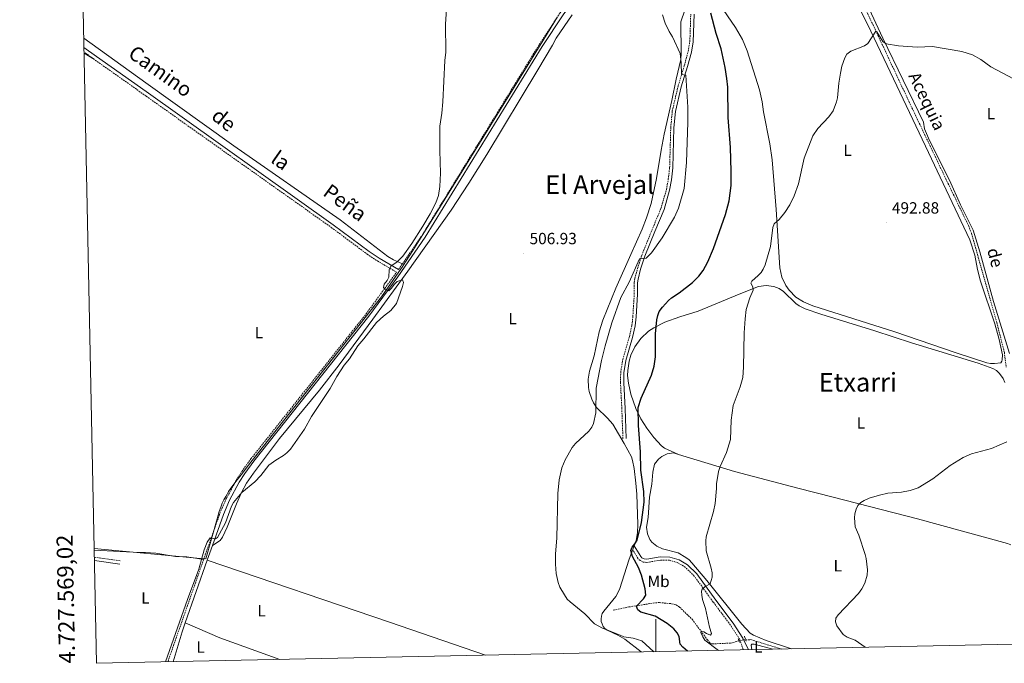
# Model space of a CAD drawing. Units: metres. Extents: x 640724 to 645240, y 4727157 to 4730219.
# Drawn here: x 641608 to 642215, y 4727569 to 4727966 of the extents above; entities that cross this region are included whole.
import ezdxf
from ezdxf.enums import TextEntityAlignment as Align

# ---------------------------------------------------------------- set-up
doc = ezdxf.new("R2010")
doc.units = ezdxf.units.M
doc.header["$MEASUREMENT"] = 0
doc.linetypes.add('TRAZOS', pattern=[0.75, 0.5, -0.25])
doc.linetypes.add('TRAZOSX2', pattern=[1.5, 1, -0.5])
for name, color, linetype, lineweight in [('Carátula', 7, 'Continuous', 5), ('Level 1', 19, 'Continuous', 0), ('Level 11', 142, 'Continuous', 13), ('Level 21', 1, 'TRAZOS', 0), ('Level 36', 92, 'Continuous', 0), ('Level 37', 92, 'Continuous', 0), ('Level 4', 36, 'Continuous', 30), ('Level 41', 39, 'Continuous', 0), ('Level 43', 142, 'Continuous', 0), ('Level 44', 19, 'Continuous', 0), ('Level 45', 19, 'Continuous', 0), ('Level 5', 36, 'Continuous', 0), ('Level 61', 19, 'Continuous', 0), ('Level 63', 7, 'Continuous', 0), ('Level 7', 19, 'Continuous', 0)]:
    doc.layers.add(name, color=color, linetype=linetype, lineweight=lineweight)
doc.styles.add('Arial', font='ARIAL.TTF', dxfattribs={"height": 0.2})

# ---------------------------------------------------------------- blocks, each defined once
blk = doc.blocks.new('5PATER')
at = {"layer": 'Carátula', "linetype": 'Continuous', "lineweight": 5}
h = blk.add_hatch(color=250, dxfattribs=at)
edge = h.paths.add_edge_path()
edge.add_ellipse((0, 0), major_axis=(-1.33, -1.34), ratio=0.999422, start_angle=0, end_angle=360)

msp = doc.modelspace()

# ---------------------------------------------------------------- linework, layer by layer
at = {"layer": 'Level 1', "color": 19, "linetype": 'Continuous', "lineweight": 0, "ltscale": 0.5}
msp.add_polyline3d([(641939.5, 4727967.58, 507.28), (641930.43, 4727952.67, 507.17), (641864.71, 4727846.49, 505.43), (641850.17, 4727823.56, 505.17), (641845.61, 4727816.39, 505.15), (641843.68, 4727813.24, 505.14), (641841.56, 4727810.34, 505.13), (641830.85, 4727794.89, 505), (641748.14, 4727690.09, 504.22), (641745.24, 4727686.26, 504.23), (641741.91, 4727682.06, 504.28), (641739.79, 4727679.4, 504.31), (641738.03, 4727676.96, 504.33), (641736.64, 4727674.85, 504.35), (641735.69, 4727673.37, 504.37), (641734.88, 4727671.88, 504.4), (641733.68, 4727669.69, 504.45), (641732.72, 4727667.63, 504.5), (641731.81, 4727665.32, 504.59), (641730.85, 4727662.49, 504.71), (641729.46, 4727658.13, 504.83), (641722.48, 4727633.4, 505.03), (641719.33, 4727633.7, 504.89), (641653.68, 4727639.86, 501.47)], dxfattribs=at)
at = {"layer": 'Level 11', "color": 142, "linetype": 'TRAZOSX2', "lineweight": 13}
for points in [[(642119.09, 4727995.54, 496.57), (642119.68, 4727993.13, 496.49), (642120.46, 4727991.45, 496.42), (642157.43, 4727912.68, 493.57), (642178.99, 4727867.58, 492.47), (642192.91, 4727838.81, 492.24), (642194.81, 4727834.18, 492.06), (642198.99, 4727819.13, 491.48), (642210.36, 4727779.08, 490.87), (642215.05, 4727760.68, 490.59), (642216.24, 4727751.63, 490.36)], [(641973.84, 4727601.75, 501.68), (641983.55, 4727603.74, 500.85), (641999.82, 4727606.34, 498.54), (642002.29, 4727606.46, 498.16), (642009.94, 4727605.73, 496.91), (642012.65, 4727604.98, 496.45), (642014.74, 4727603.61, 496.25), (642022.47, 4727596.17, 495.4), (642032, 4727583.4, 494.65), (642033.67, 4727581.45, 494.25), (642034.79, 4727580.93, 494.05), (642046.14, 4727581.47, 492.86), (642051.43, 4727582.8, 492.44)], [(642051.43, 4727582.8, 492.44), (642054.24, 4727583.51, 492.26), (642055.5, 4727583.53, 492.21)], [(642055.5, 4727583.53, 492.21), (642058.78, 4727583.59, 492.14), (642077.56, 4727577.79, 491.08)]]:
    msp.add_polyline3d(points, dxfattribs=at)
at = {"layer": 'Level 21', "color": 19, "linetype": 'TRAZOSX2', "lineweight": 0}
for p, q in [((641653.84, 4727941.21, 502.63), (641647.42, 4727945.79, 502.45)), ((641685.82, 4727918.55, 503.11), (641653.84, 4727941.21, 502.63)), ((641841.36, 4727811.72, 505.13), (641843.81, 4727815.29, 505.14)), ((641653.8, 4727634.34, 502.83), (641669.78, 4727632.19, 502.83)), ((641699.11, 4727569.93, 505.27), (641721.24, 4727633.09, 505.03))]:
    msp.add_line(p, q, dxfattribs=at)
at = {"layer": 'Level 21', "color": 19, "linetype": 'Continuous', "lineweight": 0}
for p, q in [((641723.43, 4727632.54, 505.03), (641726.62, 4727641.56, 504.97)), ((641653.84, 4727632.31, 502.83), (641669.52, 4727630.21, 502.83)), ((641709.82, 4727594.05, 505.31), (641723.43, 4727632.54, 505.03))]:
    msp.add_line(p, q, dxfattribs=at)
at = {"layer": 'Level 21', "color": 1, "linetype": 'TRAZOS', "lineweight": 0}
for p, q in [((642050.79, 4727584.31, 493.02), (642051.91, 4727581.7, 493.02)), ((642055.84, 4727582.59, 493.02), (642054.72, 4727585.69, 493.02))]:
    msp.add_line(p, q, dxfattribs=at)
at = {"layer": 'Level 21', "color": 19, "linetype": 'Continuous', "lineweight": 0}
for points in [[(641726.62, 4727641.56, 504.97), (641733.39, 4727660.73, 504.83), (641737.19, 4727669.54, 504.52), (641743.22, 4727680.64, 504.28), (641746.6, 4727685.96, 504.23), (641752.13, 4727693.66, 504.21), (641823.18, 4727783.02, 504.98), (641841.01, 4727807.24, 505.13), (641857.86, 4727831.75, 505.2), (641929.99, 4727949.12, 507.15), (641942.88, 4727968.66, 507.3), (641949.46, 4727977.49, 507.44), (641961.51, 4727991.29, 507.43), (641971.6, 4728001.95, 507.03), (641993.7, 4728024.44, 505.54), (641999.19, 4728030.92, 505.14), (642004.15, 4728037.82, 504.76), (642008.55, 4728045.1, 504.38), (642014.04, 4728056.62, 503.86), (642017.35, 4728069.22, 503.56), (642022.77, 4728092.78, 503.61)], [(641981.82, 4727707.52, 501.97), (641981.11, 4727726.15, 501.51), (641980.33, 4727741.91, 501.82), (641980.43, 4727748.11, 501.82), (641981.62, 4727755.76, 501.82), (641985.74, 4727769.79, 501.52), (641987.32, 4727777.09, 501.64), (641987.94, 4727782.65, 501.96), (641988.8, 4727796.53, 503.32), (641988.81, 4727803.53, 504.06), (641989.16, 4727805.86, 504.39), (641990.72, 4727811.87, 504.76), (641993.32, 4727819.88, 505.2), (641999.52, 4727835.2, 505.95), (642005.15, 4727848.74, 506.16), (642008.57, 4727860.61, 506.16), (642009.78, 4727867.08, 506.16), (642010.61, 4727874.37, 506.16), (642011.3, 4727899.12, 506.57), (642012.22, 4727909.08, 506.46), (642015.82, 4727924.37, 505.5), (642019.57, 4727936.79, 504.36), (642022.01, 4727945.74, 503.17), (642023.08, 4727952.06, 502.8), (642023.65, 4727969.23, 502.3)], [(641685.68, 4727921.42, 503.09), (641655.14, 4727943.05, 502.63), (641647.37, 4727948.6, 502.41)], [(641685.68, 4727921.42, 503.09), (641801.14, 4727839.3, 504.16), (641823.23, 4727822.87, 504.23), (641829.4, 4727818.74, 504.42), (641841.36, 4727811.72, 505.13)], [(642057.23, 4727577.36, 493.18), (642053.76, 4727584.55, 493.08), (642047.77, 4727593.75, 493.29), (642037.07, 4727607.97, 494.04), (642025.32, 4727624.12, 495.7), (642019.63, 4727629.67, 495.87), (642014.54, 4727632.83, 496.21), (642008.77, 4727634.52, 496.93), (642002.79, 4727634.58, 497.98), (641994.55, 4727633.23, 498.9), (641992.94, 4727633.38, 499.19), (641991.5, 4727634.09, 499.43), (641990.76, 4727634.76, 499.55), (641986.74, 4727641.5, 499.59)], [(641702.37, 4727570, 505.32), (641707.87, 4727588.49, 505.35), (641709.82, 4727594.05, 505.31)]]:
    msp.add_polyline3d(points, dxfattribs=at)
at = {"layer": 'Level 21', "color": 19, "linetype": 'TRAZOSX2', "lineweight": 0}
for points in [[(641843.81, 4727815.29, 505.14), (641855.97, 4727832.98, 505.2), (641928.1, 4727950.33, 507.15), (641941.04, 4727969.95, 507.3), (641947.71, 4727978.91, 507.44), (641959.85, 4727992.8, 507.43), (641969.98, 4728003.51, 507.03), (641992.04, 4728025.95, 505.54), (641997.41, 4728032.31, 505.14), (642002.27, 4728039.06, 504.76)], [(641979.82, 4727707.44, 501.97), (641979.11, 4727726.07, 501.51), (641978.33, 4727741.87, 501.82), (641978.43, 4727748.29, 501.82), (641979.66, 4727756.2, 501.82), (641983.8, 4727770.29, 501.52), (641985.34, 4727777.41, 501.64), (641985.94, 4727782.83, 501.96), (641986.8, 4727796.59, 503.32), (641986.81, 4727803.69, 504.06), (641987.2, 4727806.26, 504.39), (641988.8, 4727812.43, 504.76), (641991.44, 4727820.56, 505.2), (641997.66, 4727835.96, 505.95), (642003.26, 4727849.4, 506.16), (642006.63, 4727861.07, 506.16), (642007.8, 4727867.38, 506.16), (642008.61, 4727874.51, 506.16), (642009.3, 4727899.24, 506.57), (642010.24, 4727909.4, 506.46), (642013.88, 4727924.89, 505.5), (642017.65, 4727937.35, 504.36), (642020.05, 4727946.18, 503.17), (642021.08, 4727952.26, 502.8), (642021.65, 4727969.23, 502.3)], [(641685.82, 4727918.55, 503.11), (641799.96, 4727837.68, 504.16), (641822.07, 4727821.23, 504.23), (641828.34, 4727817.04, 504.42), (641840.22, 4727810.07, 505.13)], [(641721.24, 4727633.09, 505.03), (641731.3, 4727661.55, 504.83), (641735.16, 4727670.53, 504.52), (641741.28, 4727681.78, 504.28), (641744.73, 4727687.22, 504.23), (641750.33, 4727695.01, 504.21), (641821.4, 4727784.39, 504.98), (641840.22, 4727810.07, 505.13)], [(642053.97, 4727577.3, 493.18), (642051.98, 4727583.63, 493.08), (642046.13, 4727592.61, 493.29), (642035.48, 4727606.79, 494.04), (642023.8, 4727622.8, 495.7), (642018.39, 4727628.09, 495.87), (642013.72, 4727630.99, 496.21), (642008.47, 4727632.52, 496.93), (642002.95, 4727632.58, 497.98), (641994.61, 4727631.21, 498.9), (641992.38, 4727631.43, 499.19), (641990.36, 4727632.41, 499.43), (641989.2, 4727633.48, 499.55), (641985.85, 4727639.07, 499.59)]]:
    msp.add_polyline3d(points, dxfattribs=at)
at = {"layer": 'Level 36', "color": 92, "linetype": 'Continuous', "lineweight": 0}
for p, q in [((641647.25, 4727954.29, 502.48), (641685.57, 4727926.85, 503)), ((641653.84, 4727941.21, 502.63), (641647.44, 4727945.17, 502.52)), ((641985.85, 4727639.07, 500.39), (641986.74, 4727641.5, 500.34))]:
    msp.add_line(p, q, dxfattribs=at)
for points in [[(642119.83, 4727985.21, 496.44), (642132.63, 4727958.67, 494.85), (642146.62, 4727929.36, 493.79), (642166.5, 4727887.67, 492.9), (642193.68, 4727830.05, 492.16), (642196.77, 4727820.52, 491.88), (642198.53, 4727811.68, 491.79), (642200.42, 4727804.46, 491.67), (642209.15, 4727778.29, 491.02), (642211.92, 4727768.66, 490.84), (642213.81, 4727759.05, 490.78), (642213.71, 4727756.06, 490.78), (642213.43, 4727755.16, 490.78), (642212.84, 4727754.25, 490.78), (642208.98, 4727753.76, 490.78), (642206.46, 4727753.74, 490.78), (642204.32, 4727754.12, 490.78), (642185.29, 4727760.35, 490.89), (642147.49, 4727773.35, 491.59), (642096.83, 4727789.42, 493.1), (642091.13, 4727791.76, 493.26), (642086.51, 4727794.78, 493.46), (642082.26, 4727799.06, 493.7), (642080.23, 4727801.98, 493.85), (642077.88, 4727806.97, 494.09), (642076.48, 4727812.85, 494.36), (642074.39, 4727848.83, 495.28), (642071.95, 4727879.36, 495.77), (642070.38, 4727889.24, 496.02), (642066.48, 4727908.86, 496.54), (642065.64, 4727915.19, 496.46), (642063.95, 4727922.49, 496.67), (642056.39, 4727946.6, 497.68), (642053.55, 4727953.53, 498.04), (642049.16, 4727960.87, 498.55), (642039.35, 4727975.3, 499.7)], [(641986.74, 4727641.5, 500.34), (641987.87, 4727644.58, 500.28), (641988.72, 4727649.58, 500.28), (641988.98, 4727654.57, 500.28), (641988.35, 4727673.24, 500.15), (641987.82, 4727680.06, 500.17), (641986.77, 4727689.03, 500.59), (641985.8, 4727693.96, 500.97), (641985.03, 4727696.33, 501.17), (641980.65, 4727704.51, 502.02), (641973.48, 4727716.35, 502.97), (641970.28, 4727720.13, 503.73), (641963.54, 4727726.7, 505.13), (641961.63, 4727729.57, 505.38), (641960.55, 4727731.85, 505.54), (641959.04, 4727736.61, 505.82), (641958.6, 4727739.09, 505.93), (641958.41, 4727744.09, 506.11), (641959.11, 4727749.06, 506.22), (641962.07, 4727758.61, 506.36), (641965.23, 4727773.3, 507), (641967.34, 4727780.49, 507.28), (641975.47, 4727800.16, 507.45), (641984.74, 4727821.02, 506.98), (641991.69, 4727836.69, 507.01), (641994.44, 4727843.66, 507.16), (641997.3, 4727852.44, 507.31), (642000.53, 4727867.84, 507.36), (642003.29, 4727885.32, 507.84), (642005.14, 4727895.15, 507.79), (642009.89, 4727915.83, 506.71), (642012.57, 4727929.02, 506.14), (642015.44, 4727941.15, 505.19), (642015.71, 4727944.9, 504.77), (642015.6, 4727964.38, 503.73), (642018.05, 4727971.51, 502.97)], [(642218.16, 4727760.07, 491.08), (642208.46, 4727791.95, 491.38), (642199.89, 4727822.74, 491.81), (642195.79, 4727836.07, 492.33), (642187.91, 4727851.71, 492.57), (642181.32, 4727866.75, 492.51), (642168.92, 4727891.33, 493.07), (642165.74, 4727898.45, 493.32), (642165.12, 4727902.55, 493.47), (642140.03, 4727954.26, 495.22), (642130.16, 4727975.46, 496.05)], [(641948.52, 4727968.82, 507.23), (641938.69, 4727954.34, 506.97), (641936.27, 4727949.97, 507.16), (641927.3, 4727934.86, 506.93), (641895.88, 4727882.69, 505.93), (641884.82, 4727864.92, 505.58), (641873.79, 4727848.24, 505.3), (641847.16, 4727810.63, 504.87), (641825.62, 4727781.13, 504.91), (641804.73, 4727753.05, 504.39), (641792.57, 4727737.44, 504.25), (641767.93, 4727707.52, 504.32), (641751.86, 4727686.3, 504.62), (641747.74, 4727680.03, 504.6), (641744.65, 4727674.3, 504.72), (641741.53, 4727667.29, 504.91), (641735.78, 4727652.97, 505.06), (641732.77, 4727646.7, 505.06), (641731.32, 4727644.62, 505.07), (641726.62, 4727641.56, 504.97)], [(641685.57, 4727926.85, 503), (641739.88, 4727887.96, 503.19), (641805.37, 4727842.33, 503.47), (641834.78, 4727819.69, 504.69), (641838.3, 4727817.66, 504.79), (641843.81, 4727815.29, 505.14)], [(642014.08, 4727697.8, 496.76), (642005.5, 4727701.55, 497.5), (642003.56, 4727703.07, 497.77), (641998.91, 4727708.19, 498.52), (641994.52, 4727713.85, 499.21), (641990.89, 4727719.69, 499.79), (641987.75, 4727726.14, 500.31), (641984.71, 4727734.99, 500.83), (641983.27, 4727741.7, 501.11), (641982.68, 4727746.34, 501.24), (641982.74, 4727749.55, 501.3), (641983.6, 4727755.18, 501.32), (641984.74, 4727758.93, 501.26), (641987.17, 4727764.08, 501.07), (641990.91, 4727769.28, 500.72), (641995.58, 4727773.67, 500.24), (641998.81, 4727775.89, 499.9), (642005.59, 4727779.2, 499.38), (642014.94, 4727782.66, 498.86), (642026.27, 4727785.97, 497.9), (642051.53, 4727796.64, 495.8), (642063.47, 4727801.19, 494.89), (642068.07, 4727801.89, 494.7), (642072.98, 4727801.21, 494.44), (642076.07, 4727800.01, 494.2), (642078.88, 4727798.25, 493.92), (642086.47, 4727790.86, 493.17), (642088.44, 4727789.32, 493), (642092.2, 4727787.51, 492.72), (642101.78, 4727784.28, 492.48), (642135.25, 4727774.03, 491.93), (642157.75, 4727766.63, 491.67), (642198.98, 4727753.99, 490.64), (642208.02, 4727750.75, 490.78), (642210.22, 4727749.41, 490.72), (642212.13, 4727747.7, 490.67), (642214.34, 4727744.55, 490.63), (642215.3, 4727742.18, 490.62)], [(642014.08, 4727697.8, 496.3), (642010.96, 4727698.7, 496.9), (642007.19, 4727698.04, 497.22), (642003.74, 4727696.4, 497.56), (642001.74, 4727694.81, 497.78), (641999.34, 4727691.83, 498.09), (641998.25, 4727686.93, 498.41), (641997.62, 4727679.45, 498.67), (641996.28, 4727671.38, 498.69), (641995.28, 4727658.9, 498.69), (641994.36, 4727652.83, 498.62), (641994.88, 4727648.92, 498.52), (641996.49, 4727645.33, 498.37), (641997.66, 4727643.74, 498.29), (642000.64, 4727641.15, 498.12), (642004.22, 4727639.53, 497.94)], [(642219.09, 4727642.1, 488.33), (642216.91, 4727642.96, 488.38), (642161.42, 4727658.05, 489.39), (642109.42, 4727671.49, 490.26), (642087.61, 4727676.97, 490.87), (642048.68, 4727687.33, 493.61), (642014.08, 4727697.8, 496.3)], [(641653.71, 4727638.82, 501.48), (641681.64, 4727637.28, 502.05), (641685.31, 4727637.33, 502.05), (641691.69, 4727636.81, 502.35)], [(641990.97, 4727575.99, 506.26), (641980.97, 4727583.92, 505.88), (641976.64, 4727586.45, 505.66), (641970.02, 4727589.41, 504.94), (641968.74, 4727590.48, 504.7), (641967.69, 4727591.78, 504.46), (641966.93, 4727593.26, 504.23), (641966.48, 4727594.86, 504.01), (641966.35, 4727596.52, 503.82), (641966.56, 4727598.17, 503.65), (641967.09, 4727599.75, 503.53), (641967.93, 4727601.19, 503.45), (641975.5, 4727610.19, 502.66), (641977.7, 4727614.41, 502.22), (641983.72, 4727633.21, 500.52), (641985.85, 4727639.07, 500.39)], [(642083.8, 4727577.92, 491.54), (642068.11, 4727582.97, 491.93), (642060.24, 4727586.4, 492.44), (642058.3, 4727587.69, 492.59), (642053.2, 4727593.19, 492.81), (642031.62, 4727620, 495.29), (642022.34, 4727631.01, 496.02), (642020.57, 4727632.78, 496.02), (642018.59, 4727634.3, 496.02), (642013.85, 4727637.04, 496.22), (642004.22, 4727639.53, 497.94)], [(641691.69, 4727636.81, 502.35), (641703.92, 4727634.85, 503.25), (641710.86, 4727634.72, 503.55), (641721.24, 4727633.09, 505.03)], [(641895.03, 4727574, 506.84), (641835.91, 4727594.27, 506.47), (641723.43, 4727632.54, 505.03)], [(641768.2, 4727571.37, 506.15), (641731.3, 4727584.79, 505.7), (641709.82, 4727594.05, 505.31)], [(642059.23, 4727577.41, 492.96), (642058.82, 4727580.15, 492.96), (642059.3, 4727580.76, 492.96), (642060.73, 4727580.9, 492.96), (642072.32, 4727577.68, 492.31)]]:
    msp.add_polyline3d(points, dxfattribs=at)
at = {"layer": 'Level 4', "color": 36, "linetype": 'Continuous', "lineweight": 30}
msp.add_polyline3d([(642019.72, 4727576.59, 500.01), (642016.69, 4727578.93, 500.01), (642015.07, 4727580.88, 500.01), (642014.5, 4727585.63, 500.01), (642013.34, 4727587.84, 500.01), (642011.29, 4727590.21, 500.01), (642007.05, 4727593.58, 500.01), (641999.72, 4727597.99, 500.01), (641990.92, 4727600.62, 500.01), (641988.97, 4727602.05, 500.01), (641988.52, 4727603.01, 500.01), (641988.2, 4727604.2, 500.01), (641992.5, 4727608.82, 500.01), (641993.92, 4727611.02, 500.01), (641993.57, 4727614.84, 500.01), (641991.34, 4727623.38, 500.01), (641989.35, 4727628.1, 500.01), (641985.7, 4727634.9, 500.01), (641984.67, 4727638.53, 500.01), (641985.43, 4727640.66, 500.01), (641987.22, 4727642.72, 500.01), (641988.59, 4727644.93, 500.01), (641991.19, 4727655.87, 500.01), (641992.85, 4727668.34, 500.01), (641992.63, 4727674.82, 500.01), (641990.78, 4727688.05, 500.01), (641990.6, 4727699.45, 500.01), (641989.43, 4727715.6, 500.01), (641989.15, 4727726.74, 500.01), (641990.98, 4727732.5, 500.01), (641997.47, 4727746.53, 500.01), (641999.04, 4727752.24, 500.01), (641999.82, 4727757.99, 500.01), (641999.93, 4727772.05, 500.01), (642000.69, 4727780.78, 500.01), (642001.25, 4727783.48, 500.01), (642002.26, 4727785.76, 500.01), (642004.12, 4727788.54, 500.01), (642007.82, 4727792.55, 500.01), (642009.69, 4727794.22, 500.01), (642014.48, 4727797.31, 500.01), (642022.76, 4727803.69, 500.01), (642026.62, 4727807.55, 500.01), (642029.22, 4727811.12, 500.01), (642032.27, 4727816.4, 500.01), (642035.77, 4727824.6, 500.01), (642043.03, 4727845.56, 500.01), (642045.24, 4727854.17, 500.01), (642046.57, 4727863.5, 500.01), (642046.65, 4727872.38, 500.01), (642046.12, 4727886.87, 500.01), (642044.79, 4727905.38, 500.01), (642044.49, 4727924.21, 500.01), (642043.98, 4727929.38, 500.01), (642042.96, 4727936.3, 500.01), (642040.45, 4727947.67, 500.01), (642037.25, 4727957.13, 500.01), (642034.03, 4727969.66, 500.01)], dxfattribs=at)
at = {"layer": 'Level 5', "color": 36, "linetype": 'Continuous', "lineweight": 0}
for points in [[(641697.79, 4727569.91, 505.01), (641711.19, 4727608.29, 505.01), (641718.27, 4727627.03, 505.01), (641721.51, 4727638.91, 505.01), (641723.44, 4727643.59, 505.01), (641725.15, 4727646.27, 505.01), (641728.6, 4727645.73, 505.01), (641729.78, 4727646.63, 505.01), (641734.6, 4727655.52, 505.01), (641738.45, 4727665.91, 505.01), (641739.57, 4727668.13, 505.01), (641744.74, 4727674.23, 505.01), (641752.76, 4727680.83, 505.01), (641756.54, 4727684.73, 505.01), (641761.52, 4727691.08, 505.01), (641765.64, 4727694.19, 505.01), (641770.4, 4727697.05, 505.01), (641772.61, 4727698.73, 505.01), (641774.82, 4727701.01, 505.01), (641783.39, 4727713.35, 505.01), (641787.66, 4727721.24, 505.01), (641799.2, 4727738.46, 505.01), (641803.27, 4727745.85, 505.01), (641807.94, 4727752.79, 505.01), (641811.19, 4727756.78, 505.01), (641816.28, 4727764.73, 505.01), (641820.09, 4727768.94, 505.01), (641827.91, 4727779.01, 505.01), (641832.07, 4727783.06, 505.01), (641836.75, 4727786.47, 505.01), (641840.12, 4727790.71, 505.01), (641843.96, 4727801.19, 505.01), (641844.52, 4727803.74, 505.01), (641843.89, 4727805.37, 505.01), (641840.62, 4727804.28, 505.01), (641838.63, 4727802.57, 505.01), (641837.07, 4727800.15, 505.01), (641835.48, 4727798.69, 505.01), (641833.03, 4727799.6, 505.01), (641832.16, 4727800.56, 505.01), (641832.52, 4727802.68, 505.01), (641834.46, 4727804.87, 505.01), (641835.5, 4727807.04, 505.01), (641835.57, 4727811.52, 505.01), (641836.59, 4727813.78, 505.01), (641840.57, 4727816.38, 505.01), (641844.09, 4727819.96, 505.01), (641849.61, 4727827.86, 505.01), (641856.34, 4727838.36, 505.01), (641860.9, 4727846.15, 505.01), (641864.32, 4727852.84, 505.01), (641865.96, 4727857.29, 505.01), (641866.92, 4727862.83, 505.01), (641867.38, 4727871.06, 505.01), (641866.87, 4727885.06, 505.01), (641866.93, 4727900.2, 505.01), (641868.19, 4727908.06, 505.01), (641868.79, 4727915.18, 505.01), (641869.87, 4727940.56, 505.01), (641870.54, 4727945.77, 505.01), (641870.42, 4727963, 505.01), (641871.29, 4727975.11, 505.01)], [(641998.81, 4727576.15, 505.01), (641991.38, 4727582.91, 505.01), (641986.12, 4727584.47, 505.01), (641980.43, 4727585.43, 505.01), (641978.07, 4727586.27, 505.01), (641967.19, 4727590.75, 505.01), (641962.37, 4727593.37, 505.01), (641956.29, 4727599.55, 505.01), (641947.21, 4727606.88, 505.01), (641945.44, 4727608.65, 505.01), (641943.68, 4727611.16, 505.01), (641940.82, 4727616.03, 505.01), (641939.89, 4727618.88, 505.01), (641938.65, 4727624.47, 505.01), (641938.16, 4727630.17, 505.01), (641938.23, 4727636.49, 505.01), (641939.12, 4727646.07, 505.01), (641939.59, 4727673.58, 505.01), (641940.43, 4727682.2, 505.01), (641942.04, 4727689.47, 505.01), (641944.11, 4727694.43, 505.01), (641948.56, 4727702.12, 505.01), (641950.47, 4727704.4, 505.01), (641958.72, 4727712.15, 505.01), (641960.63, 4727714.57, 505.01), (641961.64, 4727716.86, 505.01), (641963.16, 4727723.35, 505.01), (641963.39, 4727738.53, 505.01), (641966.59, 4727755.61, 505.01), (641968.81, 4727764.77, 505.01), (641973.06, 4727778.88, 505.01), (641978.46, 4727794.42, 505.01), (641983.6, 4727804.02, 505.01), (641990.1, 4727818.32, 505.01), (641994.13, 4727818.68, 505.01), (641997.42, 4727822.06, 505.01), (642004.1, 4727831.24, 505.01), (642011.68, 4727843.91, 505.01), (642014.13, 4727849.63, 505.01), (642017.53, 4727861.63, 505.01), (642018.98, 4727877.76, 505.01), (642019.88, 4727902.49, 505.01), (642019.89, 4727911.72, 505.01), (642018.53, 4727931.47, 505.01), (642015.87, 4727931.87, 505.01), (642015.72, 4727939.19, 505.01), (642015.18, 4727944.87, 505.01), (642010.38, 4727955.13, 505.01), (642008.4, 4727958.36, 505.01), (642005.92, 4727963.56, 505.01), (642004.13, 4727968.78, 505.01)], [(642038.71, 4727576.98, 495.01), (642030.39, 4727583.28, 495.01), (642029, 4727585.34, 495.01), (642027.78, 4727588.02, 495.01), (642028.51, 4727588.63, 495.01), (642029.71, 4727588.5, 495.01), (642031.37, 4727587.33, 495.01), (642033.73, 4727586.45, 495.01), (642034.36, 4727587.38, 495.01), (642033.11, 4727591.24, 495.01), (642030.69, 4727602.71, 495.01), (642028.8, 4727608.37, 495.01), (642028.46, 4727611.05, 495.01), (642028.32, 4727613.55, 495.01), (642028.71, 4727614.63, 495.01), (642030.62, 4727616.26, 495.01), (642033.59, 4727618.01, 495.01), (642034.86, 4727622.1, 495.01), (642034.75, 4727624.71, 495.01), (642034.16, 4727627.65, 495.01), (642031.06, 4727638.34, 495.01), (642030.93, 4727644.42, 495.01), (642031.19, 4727646.97, 495.01), (642035.73, 4727662.58, 495.01), (642036.77, 4727667.59, 495.01), (642037.6, 4727676.81, 495.01), (642037.56, 4727679.65, 495.01), (642038.7, 4727687.2, 495.01), (642039.79, 4727690.38, 495.01), (642043.59, 4727698.95, 495.01), (642046.17, 4727707.02, 495.01), (642046.59, 4727718.91, 495.01), (642047.75, 4727728.01, 495.01), (642052.17, 4727739.52, 495.01), (642053.69, 4727745.12, 495.01), (642054.2, 4727751.62, 495.01), (642054.49, 4727772.74, 495.01), (642055.1, 4727781.42, 495.01), (642055.91, 4727787.11, 495.01), (642058.17, 4727794.27, 495.01), (642060.21, 4727798.99, 495.01), (642059.88, 4727801.08, 495.01), (642058.65, 4727803.3, 495.01), (642059.23, 4727804.51, 495.01), (642063.21, 4727808.01, 495.01), (642064.97, 4727809.98, 495.01), (642066.38, 4727812.04, 495.01), (642067.6, 4727814.68, 495.01), (642070.81, 4727826.02, 495.01), (642072.17, 4727837.59, 495.01), (642072.99, 4727839.95, 495.01), (642076.24, 4727842.56, 495.01), (642079.7, 4727846.85, 495.01), (642082.66, 4727851.56, 495.01), (642085.46, 4727857.08, 495.01), (642087.99, 4727864.6, 495.01), (642091.68, 4727880.35, 495.01), (642096.99, 4727894.18, 495.01), (642099.99, 4727898.57, 495.01), (642106.87, 4727905.9, 495.01), (642109.46, 4727909.62, 495.01), (642111.61, 4727915.19, 495.01), (642112.14, 4727917.63, 495.01), (642112.96, 4727926.66, 495.01), (642113.91, 4727932.77, 495.01), (642114.86, 4727937.06, 495.01), (642116.57, 4727942.32, 495.01), (642117.88, 4727944.44, 495.01), (642120.4, 4727946.27, 495.01), (642128.7, 4727949.59, 495.01), (642130.77, 4727950.99, 495.01), (642135.75, 4727958.61, 495.01), (642136.35, 4727958.32, 495.01), (642140.18, 4727952.26, 495.01), (642142.15, 4727950.79, 495.01), (642149.87, 4727949.65, 495.01), (642161.26, 4727948.86, 495.01), (642170.73, 4727949.13, 495.01), (642188.86, 4727946.13, 495.01), (642195.47, 4727944, 495.01), (642200.45, 4727941.22, 495.01), (642206.79, 4727936.7, 495.01), (642220.75, 4727929.27, 495.01)], [(642129.22, 4727578.86, 490.01), (642123.02, 4727583.25, 490.01), (642118.21, 4727585.16, 490.01), (642115.71, 4727586.87, 490.01), (642111.67, 4727592.19, 490.01), (642110.89, 4727594.57, 490.01), (642111.15, 4727596.81, 490.01), (642112.48, 4727598.94, 490.01), (642125.05, 4727612.13, 490.01), (642127.16, 4727614.91, 490.01), (642129.05, 4727618.32, 490.01), (642130.5, 4727623.31, 490.01), (642130.57, 4727626.67, 490.01), (642129.86, 4727633.58, 490.01), (642129.29, 4727636.01, 490.01), (642125.3, 4727648.01, 490.01), (642122.98, 4727653.2, 490.01), (642122.6, 4727658.58, 490.01), (642122.79, 4727661.07, 490.01), (642123.56, 4727664.12, 490.01), (642124.69, 4727666.35, 490.01), (642126.45, 4727668.18, 490.01), (642128.66, 4727669.44, 490.01), (642131.59, 4727670.75, 490.01), (642138.07, 4727672.72, 490.01), (642143.28, 4727673.85, 490.01), (642151.65, 4727674.43, 490.01), (642157.01, 4727675.56, 490.01), (642161.87, 4727677.25, 490.01), (642170.95, 4727682.65, 490.01), (642181.57, 4727690.88, 490.01), (642189.73, 4727695.8, 490.01), (642194.89, 4727698.06, 490.01), (642207.11, 4727701.34, 490.01), (642216.63, 4727705.48, 490.01)]]:
    msp.add_polyline3d(points, dxfattribs=at)
at = {"layer": 'Level 61', "color": 19, "linetype": 'Continuous', "lineweight": 0}
msp.add_polyline3d([(641655.14, 4727569.02, 0.01), (641607.76, 4729882.3, 0.01), (645020.2, 4729953.14, 0.01), (645068.69, 4727639.86, 0.01), (641655.14, 4727569.02, 0.01)], close=True, dxfattribs=at)
at = {"layer": 'Level 63', "linetype": 'Continuous', "lineweight": 0}
msp.add_polyline3d([(642000, 4727576.18, 0.01), (642000, 4727596.18, 0.01)], dxfattribs=at)

# ---------------------------------------------------------------- block references
at = {"layer": 'Level 7', "color": 19, "linetype": 'Continuous', "lineweight": 0, "xscale": 0.1000007614726202, "yscale": 0.1000007614726202}
for p in [(642142.18, 4727840.54, 492.89), (641918.71, 4727821.65, 506.94)]:
    msp.add_blockref('5PATER', p, dxfattribs=at)

# ---------------------------------------------------------------- texts
at = {"layer": 'Level 37', "color": 92, "linetype": 'Continuous', "lineweight": 0, "style": 'Arial'}
for s, p in [('L', (642206.77, 4727907.89, 494.16)), ('L', (642118.33, 4727885.29, 494.31)), ('L', (641911.7, 4727781.51, 506.02)), ('L', (641755.34, 4727772.79, 504.02)), ('L', (642126.6, 4727717.17, 490.96)), ('L', (642112.3, 4727629.11, 490.06)), ('Mb', (642001.79, 4727619.51, 498.64)), ('L', (641685.28, 4727609.26, 503.79)), ('L', (641757, 4727601.43, 505.68)), ('L', (641719.32, 4727578.99, 505.52)), ('L', (642063.23, 4727579.1, 492.86))]:
    msp.add_text(s, height=7, dxfattribs=at).set_placement(p, align=Align.MIDDLE_CENTER)
at = {"layer": 'Level 41', "color": 19, "linetype": 'Continuous', "lineweight": 0, "style": 'Arial'}
for s, p in [('492.88', (642145.68, 4727844.04, 492.89)), ('506.93', (641922.21, 4727825.15, 506.94))]:
    msp.add_text(s, height=7, dxfattribs=at).set_placement(p, align=Align.BOTTOM_LEFT)
at = {"layer": 'Level 43', "color": 5, "linetype": 'Continuous', "lineweight": 0, "style": 'Arial'}
for s, rotation, p in [('Acequia', -64.18199, (642153.55, 4727930.1, 494.36)), ('de', -75.34008, (642202.09, 4727823.35, 491.89))]:
    msp.add_text(s, height=7.5, rotation=rotation, dxfattribs=at).set_placement(p, align=Align.BOTTOM_LEFT)
at = {"layer": 'Level 44', "color": 19, "linetype": 'Continuous', "lineweight": 0, "style": 'Arial'}
for s, rotation, p in [('Camino', -35.60551, (641690.4, 4727928.03, 503.09)), ('de', -38.68091, (641729.19, 4727898.37, 503.19)), ('la', -35.00531, (641764.59, 4727873.04, 504.16)), ('Peña', -36.23512, (641804.17, 4727847.07, 504.16))]:
    msp.add_text(s, height=9, rotation=rotation, dxfattribs=at).set_placement(p, align=Align.BOTTOM_CENTER)
at = {"layer": 'Level 45', "color": 19, "linetype": 'Continuous', "lineweight": 0, "style": 'Arial'}
for s, p in [('El Arvejal', (641965.55, 4727864.11, 506.63)), ('Etxarri', (642124.68, 4727742.27, 493.61))]:
    msp.add_text(s, height=11.5, dxfattribs=at).set_placement(p, align=Align.MIDDLE_CENTER)
at = {"layer": 'Level 63', "linetype": 'Continuous', "lineweight": 0, "style": 'Arial'}
msp.add_text('4.727.569,02', height=10, rotation=91.17335, dxfattribs=at).set_placement((641645.14, 4727569.02, 0.01), align=Align.BOTTOM_LEFT)

doc.saveas('drawing.dxf')
